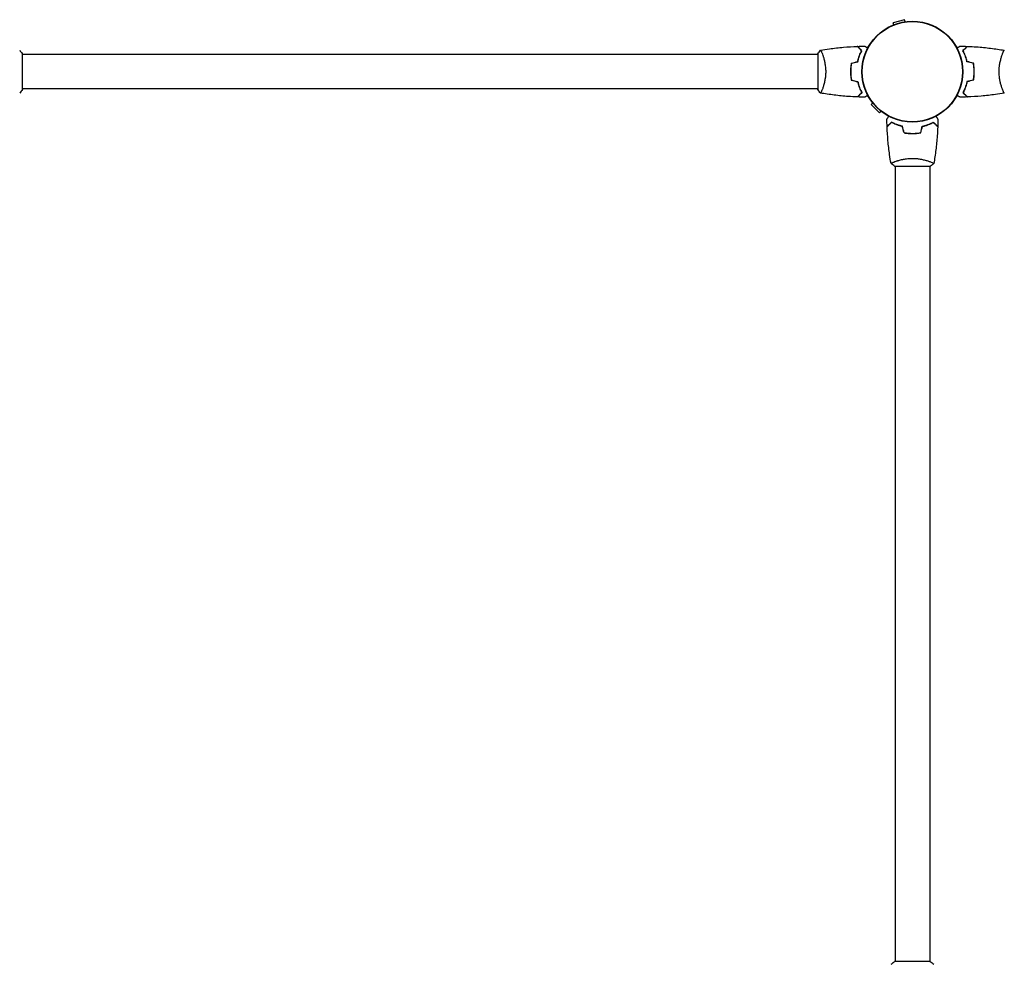
# Model space of a CAD drawing. Units: millimetres. Extents: x -6951 to 5734, y -5054 to 5153.
# Drawn here: x 1183 to 2265, y 101 to 1139 of the extents above; entities that cross this region are included whole.
import ezdxf

# ---------------------------------------------------------------- set-up
doc = ezdxf.new("R2010")
doc.units = ezdxf.units.MM
doc.header["$LTSCALE"] = 20
doc.layers.add('2d', color=230, linetype='Continuous')

msp = doc.modelspace()

# ---------------------------------------------------------------- linework, layer by layer
at = {"layer": '2d'}
for p, q in [((2155.4, 1139.1), (2142.9, 1135.8)), ((2156, 1136.9), (2155.4, 1139.1)), ((2143.5, 1133.6), (2142.9, 1135.8)), ((1186, 1062.5), (1186, 1101.5)), ((2060, 1101), (1186, 1101)), ((2060, 1101.5), (2060, 1062.5)), ((2065.2, 1101), (2065.2, 1101)), ((2262.8, 1101), (2262.8, 1101)), ((2060, 1063), (1186, 1063)), ((2065.2, 1063), (2065.2, 1063)), ((2262.8, 1063), (2262.8, 1063)), ((2120.4, 1047.6), (2118.8, 1046)), ((2118.8, 1046), (2128, 1036.8)), ((2129.6, 1038.4), (2128, 1036.8)), ((2144.5, 978), (2183.5, 978)), ((2145, 983.2), (2145, 983.2)), ((2145, 978), (2145, 104)), ((2183, 983.2), (2183, 983.2)), ((2183, 978), (2183, 104)), ((2183.5, 104), (2144.5, 104))]:
    msp.add_line(p, q, dxfattribs=at)
for radius in [55.5, 55.3, 55.1]:
    msp.add_circle((2164, 1082), radius, dxfattribs=at)
for points, knots in [([(1183, 1105.5), (1183.9, 1104.5), (1184.8, 1103.3), (1185.7, 1101.9), (1185.9, 1101.7), (1186, 1101.5)], [0, 0, 0, 0, 4.405134, 4.405134, 5.108724, 5.108724, 5.108724, 5.108724]), ([(2063, 1105.5), (2063, 1105.5), (2063, 1105.5), (2063, 1105.5), (2063, 1105.5), (2063.1, 1105.5), (2063.1, 1105.5), (2063.1, 1105.5), (2063.2, 1105.4), (2063.3, 1105.2), (2063.5, 1104.9), (2063.9, 1104.2), (2064, 1103.9), (2064.3, 1103.2), (2064.5, 1102.9), (2065, 1101.7), (2065.3, 1100.7), (2065.8, 1099.4), (2065.9, 1099.1), (2066, 1098.5), (2066.1, 1098.2), (2066.4, 1097.3), (2066.6, 1096.7), (2066.9, 1095.4), (2067.1, 1094.7), (2067.4, 1093.7), (2067.4, 1093.3), (2067.6, 1092.6), (2067.7, 1092.2), (2068, 1090.3), (2068.3, 1088.8), (2068.5, 1086.3), (2068.6, 1085.4), (2068.7, 1083.7), (2068.7, 1082.9), (2068.7, 1082)], [0.12220864, 0.12220864, 0.12220864, 0.12220864, 0.12268837, 0.12268837, 0.12524335, 0.12524335, 0.12652085, 0.12652085, 0.12779834, 0.12779834, 0.13290832, 0.13290832, 0.13546331, 0.13546331, 0.1380183, 0.1380183, 0.14312827, 0.14312827, 0.14440577, 0.14440577, 0.14568326, 0.14568326, 0.14823825, 0.14823825, 0.15079324, 0.15079324, 0.15207073, 0.15207073, 0.15334823, 0.15334823, 0.15845821, 0.15845821, 0.16101319, 0.16101319, 0.16356818, 0.16356818, 0.16356818, 0.16356818]), ([(2063.1, 1105.5), (2066.3, 1106.1), (2069.6, 1106.6), (2077.9, 1107.8), (2083.1, 1108.4), (2093.3, 1109.3), (2098.4, 1109.6), (2103.4, 1109.8)], [0.059167, 0.059167, 0.059167, 0.059167, 10.001334, 10.001334, 25.653131, 25.653131, 40.963039, 40.963039, 40.963039, 40.963039]), ([(2108.2, 1105), (2107.7, 1105.6), (2107.2, 1106.1), (2106.2, 1107), (2105.8, 1107.4), (2105.2, 1108), (2105, 1108.2), (2104.7, 1108.6), (2104.5, 1108.7), (2104.1, 1109.1), (2103.9, 1109.4), (2103.7, 1109.6), (2103.6, 1109.6), (2103.5, 1109.7), (2103.5, 1109.8), (2103.5, 1109.8), (2103.5, 1109.8), (2103.4, 1109.8), (2103.4, 1109.8), (2103.4, 1109.8), (2103.4, 1109.8), (2103.4, 1109.8)], [0, 0, 0, 0, 0.00350666, 0.00350666, 0.00701332, 0.00701332, 0.00876665, 0.00876665, 0.01051997, 0.01051997, 0.01402663, 0.01402663, 0.01577996, 0.01577996, 0.01753329, 0.01753329, 0.02103995, 0.02103995, 0.02454661, 0.02454661, 0.02744921, 0.02744921, 0.02744921, 0.02744921]), ([(2108.5, 1105), (2107.9, 1105.6), (2107.4, 1106.1), (2106.5, 1107), (2106.1, 1107.5), (2105.5, 1108.1), (2105.3, 1108.2), (2105, 1108.6), (2104.8, 1108.7), (2104.4, 1109.2), (2104.2, 1109.4), (2103.9, 1109.6), (2103.9, 1109.7), (2103.8, 1109.7), (2103.8, 1109.7), (2103.8, 1109.8), (2103.8, 1109.8), (2103.7, 1109.8), (2103.7, 1109.8), (2103.7, 1109.8), (2103.7, 1109.8), (2103.7, 1109.8), (2103.7, 1109.8), (2103.7, 1109.8)], [0, 0, 0, 0, 0.0035063, 0.0035063, 0.0070126, 0.0070126, 0.00876575, 0.00876575, 0.0105189, 0.0105189, 0.0140252, 0.0140252, 0.01577835, 0.01577835, 0.01665493, 0.01665493, 0.0175315, 0.0175315, 0.02103781, 0.02103781, 0.02454411, 0.02454411, 0.0274484, 0.0274484, 0.0274484, 0.0274484]), ([(2103.8, 1093.1), (2104.1, 1094.3), (2104.4, 1095.5), (2105.1, 1097.7), (2105.5, 1098.7), (2106.2, 1100.7), (2106.6, 1101.6), (2107.4, 1103.4), (2107.9, 1104.2), (2108.2, 1105)], [0, 0, 0, 0, 0.00398181, 0.00398181, 0.00796362, 0.00796362, 0.01194542, 0.01194542, 0.01592723, 0.01592723, 0.01592723, 0.01592723]), ([(2104, 1092.9), (2104.3, 1094.2), (2104.6, 1095.3), (2105.3, 1097.6), (2105.7, 1098.7), (2106.2, 1100.2), (2106.4, 1100.7), (2106.8, 1101.6), (2107.1, 1102.1), (2107.7, 1103.4), (2108.1, 1104.3), (2108.5, 1105)], [0, 0, 0, 0, 0.00404294, 0.00404294, 0.00808588, 0.00808588, 0.01010735, 0.01010735, 0.01212882, 0.01212882, 0.01617176, 0.01617176, 0.01617176, 0.01617176]), ([(2111.6, 1110), (2111.6, 1110), (2111.6, 1110), (2111.6, 1110), (2111.6, 1110), (2111.7, 1110), (2111.7, 1110), (2111.7, 1110), (2111.7, 1110), (2111.8, 1109.9), (2111.9, 1109.9), (2112.2, 1109.7), (2112.6, 1109.5), (2113.2, 1109.1), (2113.5, 1108.9), (2114, 1108.6), (2114.3, 1108.4), (2114.8, 1108.2), (2114.9, 1108.1), (2115, 1108.1)], [0.03093242, 0.03093242, 0.03093242, 0.03093242, 0.03756195, 0.03756195, 0.04131815, 0.04131815, 0.04225719, 0.04225719, 0.04319624, 0.04319624, 0.04507434, 0.04507434, 0.04883054, 0.04883054, 0.05070863, 0.05070863, 0.05258673, 0.05258673, 0.05330252, 0.05330252, 0.05330252, 0.05330252]), ([(2111.6, 1110), (2111.6, 1110), (2111.6, 1110), (2111.6, 1110), (2111.6, 1110), (2111.7, 1110), (2111.7, 1110), (2111.7, 1110)], [0.032466378, 0.032466378, 0.032466378, 0.032466378, 0.03756195, 0.03756195, 0.041318145, 0.041318145, 0.042083011, 0.042083011, 0.042083011, 0.042083011]), ([(2213, 1108.1), (2213.1, 1108.1), (2213.3, 1108.2), (2213.7, 1108.5), (2214, 1108.6), (2214.5, 1109), (2214.8, 1109.1), (2215.2, 1109.4), (2215.4, 1109.5), (2215.8, 1109.7), (2215.9, 1109.8), (2216.2, 1109.9), (2216.3, 1109.9), (2216.3, 1110), (2216.3, 1110), (2216.3, 1110), (2216.3, 1110), (2216.4, 1110), (2216.4, 1110), (2216.4, 1110), (2216.4, 1110), (2216.4, 1110)], [0.0068134, 0.0068134, 0.0068134, 0.0068134, 0.00758008, 0.00758008, 0.0094751, 0.0094751, 0.01137012, 0.01137012, 0.01326514, 0.01326514, 0.01516016, 0.01516016, 0.01705518, 0.01705518, 0.01800269, 0.01800269, 0.0189502, 0.0189502, 0.02274024, 0.02274024, 0.02935902, 0.02935902, 0.02935902, 0.02935902]), ([(2219.5, 1105), (2220.1, 1105.6), (2220.6, 1106.1), (2221.5, 1107), (2221.9, 1107.5), (2222.5, 1108.1), (2222.7, 1108.2), (2223, 1108.6), (2223.2, 1108.7), (2223.6, 1109.2), (2223.8, 1109.4), (2224.1, 1109.6), (2224.1, 1109.7), (2224.2, 1109.7), (2224.2, 1109.7), (2224.2, 1109.8), (2224.2, 1109.8), (2224.3, 1109.8), (2224.3, 1109.8), (2224.3, 1109.8), (2224.3, 1109.8), (2224.3, 1109.8), (2224.3, 1109.8), (2224.3, 1109.8)], [0, 0, 0, 0, 0.0035063, 0.0035063, 0.0070126, 0.0070126, 0.00876575, 0.00876575, 0.0105189, 0.0105189, 0.0140252, 0.0140252, 0.01577835, 0.01577835, 0.01665493, 0.01665493, 0.0175315, 0.0175315, 0.02103781, 0.02103781, 0.02454411, 0.02454411, 0.0274484, 0.0274484, 0.0274484, 0.0274484]), ([(2224, 1092.9), (2223.7, 1094.2), (2223.4, 1095.3), (2222.7, 1097.6), (2222.3, 1098.7), (2221.8, 1100.2), (2221.6, 1100.7), (2221.2, 1101.6), (2220.9, 1102.1), (2220.3, 1103.4), (2219.9, 1104.3), (2219.5, 1105)], [0, 0, 0, 0, 0.00404294, 0.00404294, 0.00808588, 0.00808588, 0.01010735, 0.01010735, 0.01212882, 0.01212882, 0.01617176, 0.01617176, 0.01617176, 0.01617176]), ([(2219.8, 1105), (2220.3, 1105.6), (2220.8, 1106.1), (2221.8, 1107), (2222.2, 1107.4), (2222.8, 1108), (2223, 1108.2), (2223.3, 1108.6), (2223.5, 1108.7), (2223.9, 1109.1), (2224.1, 1109.4), (2224.3, 1109.6), (2224.4, 1109.6), (2224.5, 1109.7), (2224.5, 1109.8), (2224.5, 1109.8), (2224.5, 1109.8), (2224.6, 1109.8), (2224.6, 1109.8), (2224.6, 1109.8), (2224.6, 1109.8), (2224.6, 1109.8)], [0, 0, 0, 0, 0.00350666, 0.00350666, 0.00701332, 0.00701332, 0.00876665, 0.00876665, 0.01051997, 0.01051997, 0.01402663, 0.01402663, 0.01577996, 0.01577996, 0.01753329, 0.01753329, 0.02103995, 0.02103995, 0.02454661, 0.02454661, 0.02744921, 0.02744921, 0.02744921, 0.02744921]), ([(2224.2, 1093.1), (2223.9, 1094.3), (2223.6, 1095.5), (2222.9, 1097.7), (2222.5, 1098.7), (2221.8, 1100.7), (2221.4, 1101.6), (2220.6, 1103.4), (2220.1, 1104.2), (2219.8, 1105)], [0, 0, 0, 0, 0.00398181, 0.00398181, 0.00796362, 0.00796362, 0.01194542, 0.01194542, 0.01592723, 0.01592723, 0.01592723, 0.01592723]), ([(2224.6, 1109.8), (2227.9, 1109.7), (2231.2, 1109.5), (2239.7, 1108.9), (2244.8, 1108.4), (2255, 1107.1), (2260, 1106.4), (2264.9, 1105.5)], [0, 0, 0, 0, 10.001335, 10.001335, 25.652861, 25.652861, 40.904302, 40.904302, 40.904302, 40.904302]), ([(2259.3, 1082), (2259.3, 1082.9), (2259.3, 1083.7), (2259.4, 1085.4), (2259.4, 1086.2), (2259.6, 1087.5), (2259.6, 1087.9), (2259.7, 1088.7), (2259.8, 1089.1), (2260, 1090.3), (2260.1, 1091.1), (2260.4, 1092.6), (2260.6, 1093.3), (2260.9, 1094.7), (2261.1, 1095.4), (2261.6, 1097.4), (2262, 1098.6), (2262.5, 1100.2), (2262.7, 1100.7), (2263.1, 1101.7), (2263.2, 1102.1), (2263.7, 1103.3), (2264, 1103.9), (2264.4, 1104.7), (2264.5, 1104.9), (2264.7, 1105.2), (2264.7, 1105.3), (2264.8, 1105.4), (2264.9, 1105.5), (2264.9, 1105.5), (2264.9, 1105.5), (2265, 1105.5), (2265, 1105.5), (2265, 1105.5), (2265, 1105.5), (2265, 1105.5)], [0.16356818, 0.16356818, 0.16356818, 0.16356818, 0.1661247, 0.1661247, 0.16868122, 0.16868122, 0.16995948, 0.16995948, 0.17123774, 0.17123774, 0.17379425, 0.17379425, 0.17635077, 0.17635077, 0.17890729, 0.17890729, 0.18402032, 0.18402032, 0.18657684, 0.18657684, 0.18913336, 0.18913336, 0.19424639, 0.19424639, 0.19680291, 0.19680291, 0.19935943, 0.19935943, 0.20063769, 0.20063769, 0.20191595, 0.20191595, 0.20447247, 0.20447247, 0.20490292, 0.20490292, 0.20490292, 0.20490292]), ([(2264, 1103.8), (2264.1, 1104.1), (2264.2, 1104.3), (2264.4, 1104.7), (2264.5, 1104.9), (2264.7, 1105.2), (2264.7, 1105.3), (2264.8, 1105.4), (2264.9, 1105.5), (2264.9, 1105.5), (2264.9, 1105.5), (2265, 1105.5), (2265, 1105.5), (2265, 1105.5), (2265, 1105.5), (2265, 1105.5)], [0.19243018, 0.19243018, 0.19243018, 0.19243018, 0.19424639, 0.19424639, 0.19680291, 0.19680291, 0.19935943, 0.19935943, 0.20063769, 0.20063769, 0.20191595, 0.20191595, 0.20447247, 0.20447247, 0.20490292, 0.20490292, 0.20490292, 0.20490292]), ([(2068.7, 1082), (2068.7, 1081.1), (2068.7, 1080.3), (2068.6, 1078.6), (2068.6, 1077.8), (2068.4, 1076.5), (2068.4, 1076.1), (2068.3, 1075.3), (2068.2, 1074.9), (2068, 1073.7), (2067.9, 1072.9), (2067.6, 1071.4), (2067.4, 1070.7), (2067.1, 1069.3), (2066.9, 1068.6), (2066.4, 1066.6), (2066, 1065.4), (2065.5, 1063.8), (2065.3, 1063.3), (2064.9, 1062.3), (2064.8, 1061.9), (2064.3, 1060.7), (2064, 1060.1), (2063.6, 1059.3), (2063.5, 1059.1), (2063.3, 1058.8), (2063.3, 1058.7), (2063.2, 1058.6), (2063.1, 1058.5), (2063.1, 1058.5), (2063.1, 1058.5), (2063, 1058.5), (2063, 1058.5), (2063, 1058.5), (2063, 1058.5), (2063, 1058.5)], [0.16356818, 0.16356818, 0.16356818, 0.16356818, 0.1661247, 0.1661247, 0.16868122, 0.16868122, 0.16995948, 0.16995948, 0.17123774, 0.17123774, 0.17379425, 0.17379425, 0.17635077, 0.17635077, 0.17890729, 0.17890729, 0.18402032, 0.18402032, 0.18657684, 0.18657684, 0.18913336, 0.18913336, 0.19424639, 0.19424639, 0.19680291, 0.19680291, 0.19935943, 0.19935943, 0.20063769, 0.20063769, 0.20191595, 0.20191595, 0.20447247, 0.20447247, 0.20490292, 0.20490292, 0.20490292, 0.20490292]), ([(2096.8, 1091.2), (2096.5, 1089.7), (2096.3, 1088.2), (2096.1, 1085.9), (2096.1, 1085.2), (2096, 1083.6), (2096, 1082.8), (2096, 1082)], [0, 0, 0, 0, 0.004702909, 0.004702909, 0.007054363, 0.007054363, 0.009405818, 0.009405818, 0.009405818, 0.009405818]), ([(2096, 1082), (2096, 1080.4), (2096, 1078.9), (2096.3, 1076.6), (2096.3, 1075.8), (2096.6, 1074.3), (2096.7, 1073.5), (2096.8, 1072.8)], [0.009405818, 0.009405818, 0.009405818, 0.009405818, 0.01410835, 0.01410835, 0.016459616, 0.016459616, 0.018810883, 0.018810883, 0.018810883, 0.018810883]), ([(2097, 1091.1), (2096.7, 1089.6), (2096.5, 1088.1), (2096.3, 1085.9), (2096.3, 1085.1), (2096.2, 1083.6), (2096.2, 1082.8), (2096.2, 1082)], [0, 0, 0, 0, 0.004616902, 0.004616902, 0.006925353, 0.006925353, 0.009233803, 0.009233803, 0.009233803, 0.009233803]), ([(2096.2, 1082), (2096.2, 1080.5), (2096.2, 1078.9), (2096.4, 1076.7), (2096.5, 1075.9), (2096.7, 1074.4), (2096.9, 1073.7), (2097, 1072.9)], [0.009233803, 0.009233803, 0.009233803, 0.009233803, 0.013850802, 0.013850802, 0.016159301, 0.016159301, 0.0184678, 0.0184678, 0.0184678, 0.0184678]), ([(2231.8, 1082), (2231.8, 1083.5), (2231.8, 1085.1), (2231.6, 1087.3), (2231.5, 1088.1), (2231.3, 1089.6), (2231.1, 1090.3), (2231, 1091.1)], [0.009233803, 0.009233803, 0.009233803, 0.009233803, 0.013850802, 0.013850802, 0.016159301, 0.016159301, 0.0184678, 0.0184678, 0.0184678, 0.0184678]), ([(2231, 1072.9), (2231.3, 1074.4), (2231.5, 1075.9), (2231.7, 1078.1), (2231.7, 1078.9), (2231.8, 1080.4), (2231.8, 1081.2), (2231.8, 1082)], [0, 0, 0, 0, 0.004616902, 0.004616902, 0.006925353, 0.006925353, 0.009233803, 0.009233803, 0.009233803, 0.009233803]), ([(2232, 1082), (2232, 1083.6), (2232, 1085.1), (2231.7, 1087.4), (2231.7, 1088.2), (2231.4, 1089.7), (2231.3, 1090.5), (2231.2, 1091.2)], [0.009405818, 0.009405818, 0.009405818, 0.009405818, 0.01410835, 0.01410835, 0.016459616, 0.016459616, 0.018810883, 0.018810883, 0.018810883, 0.018810883]), ([(2231.2, 1072.8), (2231.5, 1074.3), (2231.7, 1075.8), (2231.9, 1078.1), (2231.9, 1078.8), (2232, 1080.4), (2232, 1081.2), (2232, 1082)], [0, 0, 0, 0, 0.004702909, 0.004702909, 0.007054363, 0.007054363, 0.009405818, 0.009405818, 0.009405818, 0.009405818]), ([(2265, 1058.5), (2265, 1058.5), (2265, 1058.5), (2265, 1058.5), (2265, 1058.5), (2264.9, 1058.5), (2264.9, 1058.5), (2264.9, 1058.5), (2264.8, 1058.6), (2264.7, 1058.8), (2264.5, 1059.1), (2264.1, 1059.8), (2264, 1060.1), (2263.7, 1060.8), (2263.5, 1061.1), (2263, 1062.3), (2262.7, 1063.3), (2262.2, 1064.6), (2262.1, 1064.9), (2262, 1065.5), (2261.9, 1065.8), (2261.6, 1066.7), (2261.4, 1067.3), (2261.1, 1068.6), (2260.9, 1069.3), (2260.6, 1070.3), (2260.6, 1070.7), (2260.4, 1071.4), (2260.3, 1071.8), (2260, 1073.7), (2259.7, 1075.2), (2259.5, 1077.7), (2259.4, 1078.6), (2259.3, 1080.3), (2259.3, 1081.1), (2259.3, 1082)], [0.12220864, 0.12220864, 0.12220864, 0.12220864, 0.12268837, 0.12268837, 0.12524335, 0.12524335, 0.12652085, 0.12652085, 0.12779834, 0.12779834, 0.13290832, 0.13290832, 0.13546331, 0.13546331, 0.1380183, 0.1380183, 0.14312827, 0.14312827, 0.14440577, 0.14440577, 0.14568326, 0.14568326, 0.14823825, 0.14823825, 0.15079324, 0.15079324, 0.15207073, 0.15207073, 0.15334823, 0.15334823, 0.15845821, 0.15845821, 0.16101319, 0.16101319, 0.16356818, 0.16356818, 0.16356818, 0.16356818]), ([(2063, 1058.5), (2062.1, 1059.5), (2061.2, 1060.7), (2060.3, 1062.1), (2060.1, 1062.3), (2060, 1062.5)], [0, 0, 0, 0, 4.405135, 4.405135, 5.108724, 5.108724, 5.108724, 5.108724]), ([(2103.8, 1070.9), (2104.1, 1069.7), (2104.4, 1068.5), (2105.1, 1066.3), (2105.5, 1065.3), (2106.2, 1063.3), (2106.6, 1062.4), (2107.4, 1060.6), (2107.9, 1059.8), (2108.2, 1059)], [0, 0, 0, 0, 0.00398181, 0.00398181, 0.00796362, 0.00796362, 0.01194542, 0.01194542, 0.01592723, 0.01592723, 0.01592723, 0.01592723]), ([(2104, 1071.1), (2104.3, 1069.8), (2104.6, 1068.7), (2105.3, 1066.4), (2105.7, 1065.3), (2106.2, 1063.8), (2106.4, 1063.3), (2106.8, 1062.4), (2107.1, 1061.9), (2107.7, 1060.6), (2108.1, 1059.7), (2108.5, 1059)], [0, 0, 0, 0, 0.00404294, 0.00404294, 0.00808588, 0.00808588, 0.01010735, 0.01010735, 0.01212882, 0.01212882, 0.01617176, 0.01617176, 0.01617176, 0.01617176]), ([(2224, 1071.1), (2223.7, 1069.8), (2223.4, 1068.7), (2222.7, 1066.4), (2222.3, 1065.3), (2221.8, 1063.8), (2221.6, 1063.3), (2221.2, 1062.4), (2220.9, 1061.9), (2220.3, 1060.6), (2219.9, 1059.7), (2219.5, 1059)], [0, 0, 0, 0, 0.00404294, 0.00404294, 0.00808588, 0.00808588, 0.01010735, 0.01010735, 0.01212882, 0.01212882, 0.01617176, 0.01617176, 0.01617176, 0.01617176]), ([(2224.2, 1070.9), (2223.9, 1069.7), (2223.6, 1068.5), (2222.9, 1066.3), (2222.5, 1065.3), (2221.8, 1063.3), (2221.4, 1062.4), (2220.6, 1060.6), (2220.1, 1059.8), (2219.8, 1059)], [0, 0, 0, 0, 0.00398181, 0.00398181, 0.00796362, 0.00796362, 0.01194542, 0.01194542, 0.01592723, 0.01592723, 0.01592723, 0.01592723]), ([(2064, 1060.2), (2063.9, 1059.9), (2063.8, 1059.7), (2063.6, 1059.3), (2063.5, 1059.1), (2063.3, 1058.8), (2063.3, 1058.7), (2063.2, 1058.6), (2063.1, 1058.5), (2063.1, 1058.5), (2063.1, 1058.5), (2063, 1058.5), (2063, 1058.5), (2063, 1058.5), (2063, 1058.5), (2063, 1058.5)], [0.19243018, 0.19243018, 0.19243018, 0.19243018, 0.19424639, 0.19424639, 0.19680291, 0.19680291, 0.19935943, 0.19935943, 0.20063769, 0.20063769, 0.20191595, 0.20191595, 0.20447247, 0.20447247, 0.20490292, 0.20490292, 0.20490292, 0.20490292]), ([(2103.4, 1054.2), (2100.1, 1054.3), (2096.8, 1054.5), (2088.3, 1055.1), (2083.2, 1055.6), (2073, 1056.9), (2068, 1057.6), (2063.1, 1058.5)], [0, 0, 0, 0, 10.001335, 10.001335, 25.652861, 25.652861, 40.904303, 40.904303, 40.904303, 40.904303]), ([(2108.2, 1059), (2107.7, 1058.4), (2107.2, 1057.9), (2106.2, 1057), (2105.8, 1056.6), (2105.2, 1056), (2105, 1055.8), (2104.7, 1055.4), (2104.5, 1055.3), (2104.1, 1054.9), (2103.9, 1054.6), (2103.7, 1054.4), (2103.6, 1054.4), (2103.5, 1054.3), (2103.5, 1054.2), (2103.5, 1054.2), (2103.5, 1054.2), (2103.4, 1054.2), (2103.4, 1054.2), (2103.4, 1054.2), (2103.4, 1054.2), (2103.4, 1054.2)], [0, 0, 0, 0, 0.00350666, 0.00350666, 0.00701332, 0.00701332, 0.00876665, 0.00876665, 0.01051997, 0.01051997, 0.01402663, 0.01402663, 0.01577996, 0.01577996, 0.01753329, 0.01753329, 0.02103995, 0.02103995, 0.02454661, 0.02454661, 0.02744921, 0.02744921, 0.02744921, 0.02744921]), ([(2108.5, 1059), (2107.9, 1058.4), (2107.4, 1057.9), (2106.5, 1057), (2106.1, 1056.5), (2105.5, 1055.9), (2105.3, 1055.8), (2105, 1055.4), (2104.8, 1055.3), (2104.4, 1054.8), (2104.2, 1054.6), (2103.9, 1054.4), (2103.9, 1054.3), (2103.8, 1054.3), (2103.8, 1054.3), (2103.8, 1054.2), (2103.8, 1054.2), (2103.7, 1054.2), (2103.7, 1054.2), (2103.7, 1054.2), (2103.7, 1054.2), (2103.7, 1054.2), (2103.7, 1054.2), (2103.7, 1054.2)], [0, 0, 0, 0, 0.0035063, 0.0035063, 0.0070126, 0.0070126, 0.00876575, 0.00876575, 0.0105189, 0.0105189, 0.0140252, 0.0140252, 0.01577835, 0.01577835, 0.01665493, 0.01665493, 0.0175315, 0.0175315, 0.02103781, 0.02103781, 0.02454411, 0.02454411, 0.0274484, 0.0274484, 0.0274484, 0.0274484]), ([(2115, 1055.9), (2114.9, 1055.9), (2114.7, 1055.8), (2114.3, 1055.5), (2114, 1055.4), (2113.5, 1055), (2113.2, 1054.9), (2112.8, 1054.6), (2112.6, 1054.5), (2112.2, 1054.3), (2112.1, 1054.2), (2111.8, 1054.1), (2111.7, 1054.1), (2111.7, 1054), (2111.7, 1054), (2111.7, 1054), (2111.7, 1054), (2111.6, 1054), (2111.6, 1054), (2111.6, 1054), (2111.6, 1054), (2111.6, 1054)], [0.0068134, 0.0068134, 0.0068134, 0.0068134, 0.00758008, 0.00758008, 0.0094751, 0.0094751, 0.01137012, 0.01137012, 0.01326514, 0.01326514, 0.01516016, 0.01516016, 0.01705518, 0.01705518, 0.01800269, 0.01800269, 0.0189502, 0.0189502, 0.02274024, 0.02274024, 0.02935902, 0.02935902, 0.02935902, 0.02935902]), ([(2216.4, 1054), (2216.4, 1054), (2216.4, 1054), (2216.4, 1054), (2216.4, 1054), (2216.3, 1054), (2216.3, 1054), (2216.3, 1054), (2216.3, 1054), (2216.2, 1054.1), (2216.1, 1054.1), (2215.8, 1054.3), (2215.4, 1054.5), (2214.8, 1054.9), (2214.5, 1055.1), (2214, 1055.4), (2213.7, 1055.6), (2213.2, 1055.8), (2213.1, 1055.9), (2213, 1055.9)], [0.03093242, 0.03093242, 0.03093242, 0.03093242, 0.03756195, 0.03756195, 0.04131815, 0.04131815, 0.04225719, 0.04225719, 0.04319624, 0.04319624, 0.04507434, 0.04507434, 0.04883054, 0.04883054, 0.05070863, 0.05070863, 0.05258673, 0.05258673, 0.05330252, 0.05330252, 0.05330252, 0.05330252]), ([(2216.4, 1054), (2216.4, 1054), (2216.4, 1054), (2216.4, 1054), (2216.4, 1054), (2216.3, 1054), (2216.3, 1054), (2216.3, 1054)], [0.032466378, 0.032466378, 0.032466378, 0.032466378, 0.03756195, 0.03756195, 0.041318145, 0.041318145, 0.042083011, 0.042083011, 0.042083011, 0.042083011]), ([(2219.5, 1059), (2220.1, 1058.4), (2220.6, 1057.9), (2221.5, 1057), (2221.9, 1056.5), (2222.5, 1055.9), (2222.7, 1055.8), (2223, 1055.4), (2223.2, 1055.3), (2223.6, 1054.8), (2223.8, 1054.6), (2224.1, 1054.4), (2224.1, 1054.3), (2224.2, 1054.3), (2224.2, 1054.3), (2224.2, 1054.2), (2224.2, 1054.2), (2224.3, 1054.2), (2224.3, 1054.2), (2224.3, 1054.2), (2224.3, 1054.2), (2224.3, 1054.2), (2224.3, 1054.2), (2224.3, 1054.2)], [0, 0, 0, 0, 0.0035063, 0.0035063, 0.0070126, 0.0070126, 0.00876575, 0.00876575, 0.0105189, 0.0105189, 0.0140252, 0.0140252, 0.01577835, 0.01577835, 0.01665493, 0.01665493, 0.0175315, 0.0175315, 0.02103781, 0.02103781, 0.02454411, 0.02454411, 0.0274484, 0.0274484, 0.0274484, 0.0274484]), ([(2219.8, 1059), (2220.3, 1058.4), (2220.8, 1057.9), (2221.8, 1057), (2222.2, 1056.6), (2222.8, 1056), (2223, 1055.8), (2223.3, 1055.4), (2223.5, 1055.3), (2223.9, 1054.9), (2224.1, 1054.6), (2224.3, 1054.4), (2224.4, 1054.4), (2224.5, 1054.3), (2224.5, 1054.2), (2224.5, 1054.2), (2224.5, 1054.2), (2224.6, 1054.2), (2224.6, 1054.2), (2224.6, 1054.2), (2224.6, 1054.2), (2224.6, 1054.2)], [0, 0, 0, 0, 0.00350666, 0.00350666, 0.00701332, 0.00701332, 0.00876665, 0.00876665, 0.01051997, 0.01051997, 0.01402663, 0.01402663, 0.01577996, 0.01577996, 0.01753329, 0.01753329, 0.02103995, 0.02103995, 0.02454661, 0.02454661, 0.02744921, 0.02744921, 0.02744921, 0.02744921]), ([(2264.9, 1058.5), (2261.7, 1057.9), (2258.4, 1057.4), (2250.1, 1056.2), (2244.9, 1055.6), (2234.7, 1054.7), (2229.6, 1054.4), (2224.6, 1054.2)], [0.059167, 0.059167, 0.059167, 0.059167, 10.001334, 10.001334, 25.653104, 25.653104, 40.963039, 40.963039, 40.963039, 40.963039]), ([(2136, 1029.6), (2136, 1029.6), (2136, 1029.6), (2136, 1029.6), (2136, 1029.6), (2136, 1029.7), (2136, 1029.7), (2136, 1029.7), (2136, 1029.7), (2136.1, 1029.8), (2136.1, 1029.9), (2136.3, 1030.2), (2136.5, 1030.6), (2136.9, 1031.2), (2137.1, 1031.5), (2137.4, 1032), (2137.6, 1032.3), (2137.8, 1032.8), (2137.9, 1032.9), (2137.9, 1033)], [0.03093242, 0.03093242, 0.03093242, 0.03093242, 0.03756195, 0.03756195, 0.04131815, 0.04131815, 0.04225719, 0.04225719, 0.04319624, 0.04319624, 0.04507434, 0.04507434, 0.04883054, 0.04883054, 0.05070863, 0.05070863, 0.05258673, 0.05258673, 0.05330252, 0.05330252, 0.05330252, 0.05330252]), ([(2190.1, 1033), (2190.1, 1032.9), (2190.2, 1032.7), (2190.5, 1032.3), (2190.6, 1032), (2191, 1031.5), (2191.1, 1031.2), (2191.4, 1030.8), (2191.5, 1030.6), (2191.7, 1030.2), (2191.8, 1030.1), (2191.9, 1029.8), (2191.9, 1029.7), (2192, 1029.7), (2192, 1029.7), (2192, 1029.7), (2192, 1029.7), (2192, 1029.6), (2192, 1029.6), (2192, 1029.6), (2192, 1029.6), (2192, 1029.6)], [0.0068134, 0.0068134, 0.0068134, 0.0068134, 0.00758008, 0.00758008, 0.0094751, 0.0094751, 0.01137012, 0.01137012, 0.01326514, 0.01326514, 0.01516016, 0.01516016, 0.01705518, 0.01705518, 0.01800269, 0.01800269, 0.0189502, 0.0189502, 0.02274024, 0.02274024, 0.02935902, 0.02935902, 0.02935902, 0.02935902]), ([(2141, 1026.5), (2140.4, 1025.9), (2139.9, 1025.4), (2139, 1024.5), (2138.5, 1024.1), (2137.9, 1023.5), (2137.8, 1023.3), (2137.4, 1023), (2137.3, 1022.8), (2136.8, 1022.4), (2136.6, 1022.2), (2136.4, 1021.9), (2136.3, 1021.9), (2136.3, 1021.8), (2136.3, 1021.8), (2136.2, 1021.8), (2136.2, 1021.8), (2136.2, 1021.7), (2136.2, 1021.7), (2136.2, 1021.7), (2136.2, 1021.7), (2136.2, 1021.7), (2136.2, 1021.7), (2136.2, 1021.7)], [0, 0, 0, 0, 0.0035063, 0.0035063, 0.0070126, 0.0070126, 0.00876575, 0.00876575, 0.0105189, 0.0105189, 0.0140252, 0.0140252, 0.01577835, 0.01577835, 0.01665493, 0.01665493, 0.0175315, 0.0175315, 0.02103781, 0.02103781, 0.02454411, 0.02454411, 0.0274484, 0.0274484, 0.0274484, 0.0274484]), ([(2141, 1026.2), (2140.4, 1025.7), (2139.9, 1025.2), (2139, 1024.2), (2138.6, 1023.8), (2138, 1023.2), (2137.8, 1023), (2137.4, 1022.7), (2137.3, 1022.5), (2136.9, 1022.1), (2136.6, 1021.9), (2136.4, 1021.7), (2136.4, 1021.6), (2136.3, 1021.5), (2136.2, 1021.5), (2136.2, 1021.5), (2136.2, 1021.5), (2136.2, 1021.4), (2136.2, 1021.4), (2136.2, 1021.4), (2136.2, 1021.4), (2136.2, 1021.4)], [0, 0, 0, 0, 0.00350666, 0.00350666, 0.00701332, 0.00701332, 0.00876665, 0.00876665, 0.01051997, 0.01051997, 0.01402663, 0.01402663, 0.01577996, 0.01577996, 0.01753329, 0.01753329, 0.02103995, 0.02103995, 0.02454661, 0.02454661, 0.02744921, 0.02744921, 0.02744921, 0.02744921]), ([(2140.5, 981.1), (2139.9, 984.3), (2139.4, 987.6), (2138.2, 995.9), (2137.6, 1001.1), (2136.7, 1011.3), (2136.4, 1016.4), (2136.2, 1021.4)], [0.059167, 0.059167, 0.059167, 0.059167, 10.001334, 10.001334, 25.653123, 25.653123, 40.963039, 40.963039, 40.963039, 40.963039]), ([(2153.1, 1022), (2151.8, 1022.3), (2150.7, 1022.6), (2148.4, 1023.3), (2147.3, 1023.7), (2145.8, 1024.2), (2145.3, 1024.4), (2144.4, 1024.8), (2143.9, 1025.1), (2142.6, 1025.7), (2141.7, 1026.1), (2141, 1026.5)], [0, 0, 0, 0, 0.00404294, 0.00404294, 0.00808588, 0.00808588, 0.01010735, 0.01010735, 0.01212882, 0.01212882, 0.01617176, 0.01617176, 0.01617176, 0.01617176]), ([(2152.9, 1021.8), (2151.7, 1022.1), (2150.5, 1022.4), (2148.3, 1023.1), (2147.3, 1023.5), (2145.3, 1024.2), (2144.4, 1024.6), (2142.6, 1025.4), (2141.8, 1025.9), (2141, 1026.2)], [0, 0, 0, 0, 0.00398181, 0.00398181, 0.00796362, 0.00796362, 0.01194542, 0.01194542, 0.01592723, 0.01592723, 0.01592723, 0.01592723]), ([(2174.9, 1022), (2176.2, 1022.3), (2177.3, 1022.6), (2179.6, 1023.3), (2180.7, 1023.7), (2182.2, 1024.2), (2182.7, 1024.4), (2183.6, 1024.8), (2184.1, 1025.1), (2185.4, 1025.7), (2186.3, 1026.1), (2187, 1026.5)], [0, 0, 0, 0, 0.00404294, 0.00404294, 0.00808588, 0.00808588, 0.01010735, 0.01010735, 0.01212882, 0.01212882, 0.01617176, 0.01617176, 0.01617176, 0.01617176]), ([(2175.1, 1021.8), (2176.3, 1022.1), (2177.5, 1022.4), (2179.7, 1023.1), (2180.7, 1023.5), (2182.7, 1024.2), (2183.6, 1024.6), (2185.4, 1025.4), (2186.2, 1025.9), (2187, 1026.2)], [0, 0, 0, 0, 0.00398181, 0.00398181, 0.00796362, 0.00796362, 0.01194542, 0.01194542, 0.01592723, 0.01592723, 0.01592723, 0.01592723]), ([(2187, 1026.5), (2187.6, 1025.9), (2188.1, 1025.4), (2189, 1024.5), (2189.5, 1024.1), (2190.1, 1023.5), (2190.2, 1023.3), (2190.6, 1023), (2190.7, 1022.8), (2191.2, 1022.4), (2191.4, 1022.2), (2191.6, 1021.9), (2191.7, 1021.9), (2191.7, 1021.8), (2191.7, 1021.8), (2191.8, 1021.8), (2191.8, 1021.8), (2191.8, 1021.7), (2191.8, 1021.7), (2191.8, 1021.7), (2191.8, 1021.7), (2191.8, 1021.7), (2191.8, 1021.7), (2191.8, 1021.7)], [0, 0, 0, 0, 0.0035063, 0.0035063, 0.0070126, 0.0070126, 0.00876575, 0.00876575, 0.0105189, 0.0105189, 0.0140252, 0.0140252, 0.01577835, 0.01577835, 0.01665493, 0.01665493, 0.0175315, 0.0175315, 0.02103781, 0.02103781, 0.02454411, 0.02454411, 0.0274484, 0.0274484, 0.0274484, 0.0274484]), ([(2187, 1026.2), (2187.6, 1025.7), (2188.1, 1025.2), (2189, 1024.2), (2189.4, 1023.8), (2190, 1023.2), (2190.2, 1023), (2190.6, 1022.7), (2190.7, 1022.5), (2191.1, 1022.1), (2191.4, 1021.9), (2191.6, 1021.7), (2191.6, 1021.6), (2191.7, 1021.5), (2191.8, 1021.5), (2191.8, 1021.5), (2191.8, 1021.5), (2191.8, 1021.4), (2191.8, 1021.4), (2191.8, 1021.4), (2191.8, 1021.4), (2191.8, 1021.4)], [0, 0, 0, 0, 0.00350666, 0.00350666, 0.00701332, 0.00701332, 0.00876665, 0.00876665, 0.01051997, 0.01051997, 0.01402663, 0.01402663, 0.01577996, 0.01577996, 0.01753329, 0.01753329, 0.02103995, 0.02103995, 0.02454661, 0.02454661, 0.02744921, 0.02744921, 0.02744921, 0.02744921]), ([(2191.8, 1021.4), (2191.7, 1018.1), (2191.5, 1014.8), (2190.9, 1006.3), (2190.4, 1001.2), (2189.1, 991), (2188.4, 986), (2187.5, 981.1)], [0, 0, 0, 0, 10.001335, 10.001335, 25.652861, 25.652861, 40.904303, 40.904303, 40.904303, 40.904303]), ([(2154.8, 1014.8), (2156.3, 1014.5), (2157.8, 1014.3), (2160.1, 1014.1), (2160.8, 1014.1), (2162.4, 1014), (2163.2, 1014), (2164, 1014)], [0, 0, 0, 0, 0.004702909, 0.004702909, 0.007054363, 0.007054363, 0.009405818, 0.009405818, 0.009405818, 0.009405818]), ([(2154.9, 1015), (2156.4, 1014.7), (2157.9, 1014.5), (2160.1, 1014.3), (2160.9, 1014.3), (2162.4, 1014.2), (2163.2, 1014.2), (2164, 1014.2)], [0, 0, 0, 0, 0.004616902, 0.004616902, 0.006925353, 0.006925353, 0.009233803, 0.009233803, 0.009233803, 0.009233803]), ([(2164, 1014.2), (2165.5, 1014.2), (2167.1, 1014.2), (2169.3, 1014.4), (2170.1, 1014.5), (2171.6, 1014.7), (2172.3, 1014.9), (2173.1, 1015)], [0.009233803, 0.009233803, 0.009233803, 0.009233803, 0.013850802, 0.013850802, 0.016159301, 0.016159301, 0.0184678, 0.0184678, 0.0184678, 0.0184678]), ([(2164, 1014), (2165.6, 1014), (2167.1, 1014), (2169.4, 1014.3), (2170.2, 1014.3), (2171.7, 1014.6), (2172.5, 1014.7), (2173.2, 1014.8)], [0.009405818, 0.009405818, 0.009405818, 0.009405818, 0.01410835, 0.01410835, 0.016459616, 0.016459616, 0.018810883, 0.018810883, 0.018810883, 0.018810883]), ([(2140.5, 981), (2140.5, 981), (2140.5, 981), (2140.5, 981), (2140.5, 981), (2140.5, 981.1), (2140.5, 981.1), (2140.5, 981.1), (2140.6, 981.2), (2140.8, 981.3), (2141.1, 981.5), (2141.8, 981.9), (2142.1, 982), (2142.8, 982.3), (2143.1, 982.5), (2144.3, 983), (2145.3, 983.3), (2146.6, 983.8), (2146.9, 983.9), (2147.5, 984), (2147.8, 984.1), (2148.7, 984.4), (2149.3, 984.6), (2150.6, 984.9), (2151.3, 985.1), (2152.3, 985.4), (2152.7, 985.4), (2153.4, 985.6), (2153.8, 985.7), (2155.7, 986), (2157.2, 986.3), (2159.7, 986.5), (2160.6, 986.6), (2162.3, 986.7), (2163.1, 986.7), (2164, 986.7)], [0.12220864, 0.12220864, 0.12220864, 0.12220864, 0.12268837, 0.12268837, 0.12524335, 0.12524335, 0.12652085, 0.12652085, 0.12779834, 0.12779834, 0.13290832, 0.13290832, 0.13546331, 0.13546331, 0.1380183, 0.1380183, 0.14312827, 0.14312827, 0.14440577, 0.14440577, 0.14568326, 0.14568326, 0.14823825, 0.14823825, 0.15079324, 0.15079324, 0.15207073, 0.15207073, 0.15334823, 0.15334823, 0.15845821, 0.15845821, 0.16101319, 0.16101319, 0.16356818, 0.16356818, 0.16356818, 0.16356818]), ([(2164, 986.7), (2164.9, 986.7), (2165.7, 986.7), (2167.4, 986.6), (2168.2, 986.6), (2169.5, 986.4), (2169.9, 986.4), (2170.7, 986.3), (2171.1, 986.2), (2172.3, 986), (2173.1, 985.9), (2174.6, 985.6), (2175.3, 985.4), (2176.7, 985.1), (2177.4, 984.9), (2179.4, 984.4), (2180.6, 984), (2182.2, 983.5), (2182.7, 983.3), (2183.7, 982.9), (2184.1, 982.8), (2185.3, 982.3), (2185.9, 982), (2186.7, 981.6), (2186.9, 981.5), (2187.2, 981.3), (2187.3, 981.3), (2187.4, 981.2), (2187.5, 981.1), (2187.5, 981.1), (2187.5, 981.1), (2187.5, 981), (2187.5, 981), (2187.5, 981), (2187.5, 981), (2187.5, 981)], [0.16356818, 0.16356818, 0.16356818, 0.16356818, 0.1661247, 0.1661247, 0.16868122, 0.16868122, 0.16995948, 0.16995948, 0.17123774, 0.17123774, 0.17379425, 0.17379425, 0.17635077, 0.17635077, 0.17890729, 0.17890729, 0.18402032, 0.18402032, 0.18657684, 0.18657684, 0.18913336, 0.18913336, 0.19424639, 0.19424639, 0.19680291, 0.19680291, 0.19935943, 0.19935943, 0.20063769, 0.20063769, 0.20191595, 0.20191595, 0.20447247, 0.20447247, 0.20490292, 0.20490292, 0.20490292, 0.20490292]), ([(2187.5, 981), (2186.5, 980.1), (2185.3, 979.2), (2183.9, 978.3), (2183.7, 978.1), (2183.5, 978)], [0, 0, 0, 0, 4.405134, 4.405134, 5.108724, 5.108724, 5.108724, 5.108724]), ([(2140.5, 101), (2141.5, 101.9), (2142.7, 102.8), (2144.1, 103.7), (2144.3, 103.9), (2144.5, 104)], [0, 0, 0, 0, 4.405135, 4.405135, 5.108724, 5.108724, 5.108724, 5.108724])]:
    msp.add_open_spline(points, degree=3, knots=knots, dxfattribs=at)
for points in [[(2060, 1101.5), (2060.9, 1102.9), (2062, 1104.3), (2063, 1105.5)], [(2063, 1105.5), (2063, 1105.5), (2063, 1105.5), (2063, 1105.5)], [(2063, 1105.5), (2063, 1105.5), (2063, 1105.5), (2063, 1105.5)], [(2063.8, 1104.3), (2063.9, 1104.1), (2064, 1103.8), (2064.2, 1103.6)], [(2063.8, 1104.3), (2063.9, 1104.1), (2064, 1103.8), (2064.2, 1103.6)], [(2103.4, 1109.8), (2103.4, 1109.8), (2103.4, 1109.8), (2103.4, 1109.8)], [(2103.7, 1109.8), (2106.3, 1109.9), (2109, 1110), (2111.6, 1110)], [(2103.7, 1109.8), (2103.7, 1109.8), (2103.7, 1109.8), (2103.7, 1109.8)], [(2216.4, 1110), (2219, 1110), (2221.7, 1109.9), (2224.3, 1109.8)], [(2224.3, 1109.8), (2224.3, 1109.8), (2224.3, 1109.8), (2224.3, 1109.8)], [(2224.6, 1109.8), (2224.6, 1109.8), (2224.6, 1109.8), (2224.6, 1109.8)], [(2096.8, 1091.2), (2099.2, 1091.8), (2101.5, 1092.5), (2103.8, 1093.1)], [(2097, 1091.1), (2099.3, 1091.7), (2101.7, 1092.3), (2104, 1092.9)], [(2231, 1091.1), (2228.7, 1091.7), (2226.3, 1092.3), (2224, 1092.9)], [(2231.2, 1091.2), (2228.8, 1091.8), (2226.5, 1092.5), (2224.2, 1093.1)], [(2096.8, 1072.8), (2099.2, 1072.2), (2101.5, 1071.5), (2103.8, 1070.9)], [(2097, 1072.9), (2099.3, 1072.3), (2101.7, 1071.7), (2104, 1071.1)], [(2231, 1072.9), (2228.7, 1072.3), (2226.3, 1071.7), (2224, 1071.1)], [(2231.2, 1072.8), (2228.8, 1072.2), (2226.5, 1071.5), (2224.2, 1070.9)], [(1186, 1062.5), (1185.1, 1061.1), (1184, 1059.7), (1183, 1058.5)], [(2264.2, 1059.7), (2264.1, 1059.9), (2264, 1060.2), (2263.8, 1060.4)], [(2103.4, 1054.2), (2103.4, 1054.2), (2103.4, 1054.2), (2103.4, 1054.2)], [(2111.6, 1054), (2109, 1054), (2106.3, 1054.1), (2103.7, 1054.2)], [(2103.7, 1054.2), (2103.7, 1054.2), (2103.7, 1054.2), (2103.7, 1054.2)], [(2224.3, 1054.2), (2221.7, 1054.1), (2219, 1054), (2216.4, 1054)], [(2224.3, 1054.2), (2224.3, 1054.2), (2224.3, 1054.2), (2224.3, 1054.2)], [(2224.6, 1054.2), (2224.6, 1054.2), (2224.6, 1054.2), (2224.6, 1054.2)], [(2265, 1058.5), (2265, 1058.5), (2265, 1058.5), (2265, 1058.5)], [(2265, 1058.5), (2265, 1058.5), (2265, 1058.5), (2265, 1058.5)], [(2136.2, 1021.7), (2136.1, 1024.3), (2136, 1027), (2136, 1029.6)], [(2192, 1029.6), (2192, 1027), (2191.9, 1024.3), (2191.8, 1021.7)], [(2154.8, 1014.8), (2154.2, 1017.2), (2153.5, 1019.5), (2152.9, 1021.8)], [(2154.9, 1015), (2154.3, 1017.3), (2153.7, 1019.7), (2153.1, 1022)], [(2173.1, 1015), (2173.7, 1017.3), (2174.3, 1019.7), (2174.9, 1022)], [(2173.2, 1014.8), (2173.8, 1017.2), (2174.5, 1019.5), (2175.1, 1021.8)], [(2140.5, 981), (2140.5, 981), (2140.5, 981), (2140.5, 981)], [(2144.5, 978), (2143.1, 978.9), (2141.7, 980), (2140.5, 981)], [(2183.5, 104), (2184.9, 103.1), (2186.3, 102), (2187.5, 101)]]:
    msp.add_open_spline(points, degree=3, dxfattribs=at)

doc.saveas('drawing.dxf')
